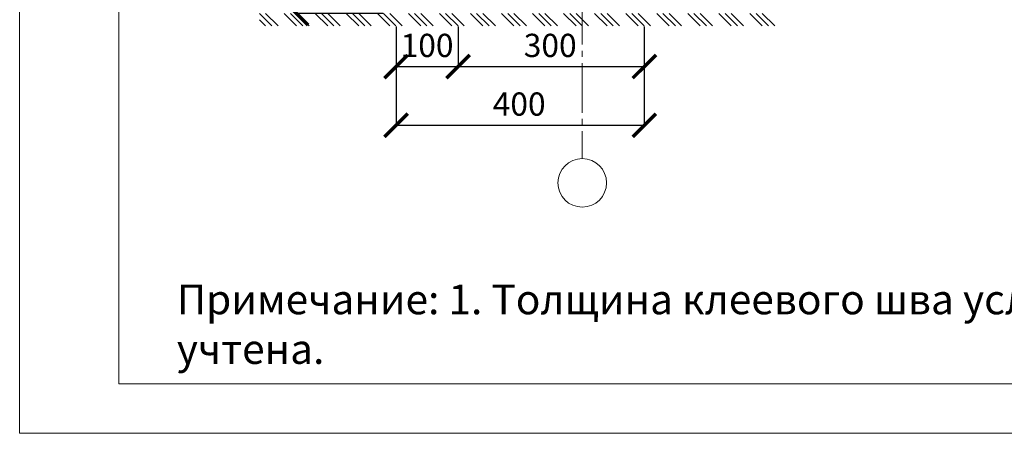
# Model space of a CAD drawing. Units: millimetres. Extents: x -20906 to 6002, y 91108 to 96012.
# Drawn here: x -20906 to -19319, y 91260 to 91927 of the extents above; entities that cross this region are included whole.
import ezdxf

# ---------------------------------------------------------------- set-up
doc = ezdxf.new("R2010")
doc.units = ezdxf.units.MM
doc.header["$PDMODE"] = 65
doc.linetypes.add('______5', pattern=[110, 80, -10, 10, -10])
doc.layers.add('0.09 спло%%cная линия', color=7, linetype='Continuous', lineweight=9)
doc.layers.add('Размерная линия Общее', color=7, linetype='Continuous', lineweight=25)
doc.styles.add('ARIAL', font='ARIALN.TTF', dxfattribs={"width": 0.9})
doc.dimstyles.new('масштаб 1 к 15', dxfattribs={"dimscale": 15, "dimtxt": 2.5, "dimasz": 2.5, "dimexe": 0.18, "dimexo": 0.0625, "dimgap": 1, "dimtad": 1, "dimdec": 0, "dimrnd": 5, "dimzin": 0, "dimdsep": 46, "dimtxsty": 'ARIAL', "dimblk": 'ARCHTICK', "dimcen": 0.09, "dimadec": 0, "dimazin": 0, "dimtfac": 1, "dimtdec": 0, "dimtofl": 0, "dimtmove": 0, "dimatfit": 0, "dimfxl": 1, "dimtolj": 1, "dimtzin": 0, "dimarcsym": 0})

# ---------------------------------------------------------------- blocks, each defined once
blk = doc.blocks.new('ЭЛЕМЕНТ_УЗОРА_59')
at = {"layer": '0.09 спло%%cная линия', "color": 0, "linetype": 'Continuous', "lineweight": 9}
for p, q in [((-66573.7, -9623.7), (-66553.7, -9643.7)), ((-66563.7, -9623.7), (-66543.7, -9643.7)), ((-66533.7, -9623.7), (-66513.7, -9643.7)), ((-66523.7, -9623.7), (-66503.7, -9643.7)), ((-66513.7, -9623.7), (-66493.7, -9643.7)), ((-66483.7, -9623.7), (-66463.7, -9643.7)), ((-66473.7, -9623.7), (-66453.7, -9643.7)), ((-66463.7, -9623.7), (-66443.7, -9643.7)), ((-66433.7, -9623.7), (-66413.7, -9643.7)), ((-66423.7, -9623.7), (-66403.7, -9643.7)), ((-66413.7, -9623.7), (-66393.7, -9643.7)), ((-66383.7, -9623.7), (-66363.7, -9643.7)), ((-66373.7, -9623.7), (-66353.7, -9643.7)), ((-66363.7, -9623.7), (-66343.7, -9643.7)), ((-66333.7, -9623.7), (-66313.7, -9643.7)), ((-66323.7, -9623.7), (-66303.7, -9643.7)), ((-66313.7, -9623.7), (-66293.7, -9643.7)), ((-66283.7, -9623.7), (-66263.7, -9643.7)), ((-66273.7, -9623.7), (-66253.7, -9643.7)), ((-66263.7, -9623.7), (-66243.7, -9643.7)), ((-66233.7, -9623.7), (-66213.6, -9643.7)), ((-66223.7, -9623.7), (-66203.6, -9643.7)), ((-66213.6, -9623.7), (-66193.6, -9643.7)), ((-66183.6, -9623.7), (-66163.6, -9643.7)), ((-66173.6, -9623.7), (-66153.6, -9643.7)), ((-66163.6, -9623.7), (-66143.6, -9643.7)), ((-66133.6, -9623.7), (-66113.6, -9643.7)), ((-66123.6, -9623.7), (-66103.6, -9643.7)), ((-66113.6, -9623.7), (-66093.6, -9643.7)), ((-66083.6, -9623.7), (-66063.6, -9643.7)), ((-66073.6, -9623.7), (-66053.6, -9643.7)), ((-66063.6, -9623.7), (-66043.6, -9643.7)), ((-66033.6, -9623.7), (-66013.6, -9643.7)), ((-66023.6, -9623.7), (-66003.6, -9643.7)), ((-66013.6, -9623.7), (-65993.6, -9643.7)), ((-65983.6, -9623.7), (-65963.6, -9643.7)), ((-65973.6, -9623.7), (-65953.6, -9643.7)), ((-65963.6, -9623.7), (-65943.6, -9643.7)), ((-65933.6, -9623.7), (-65913.6, -9643.7)), ((-65923.6, -9623.7), (-65903.6, -9643.7)), ((-65913.6, -9623.7), (-65893.6, -9643.7)), ((-65883.6, -9623.7), (-65863.6, -9643.7)), ((-65873.6, -9623.7), (-65853.6, -9643.7)), ((-65863.6, -9623.7), (-65843.6, -9643.7)), ((-65833.6, -9623.7), (-65813.6, -9643.7)), ((-65823.6, -9623.7), (-65803.6, -9643.7)), ((-65813.6, -9623.7), (-65793.6, -9643.7)), ((-65783.6, -9623.7), (-65763.6, -9643.7)), ((-65773.6, -9623.7), (-65753.6, -9643.7)), ((-65763.6, -9623.7), (-65743.6, -9643.7)), ((-66573.7, -9633.7), (-66563.7, -9643.7))]:
    blk.add_line(p, q, dxfattribs=at)
blk = doc.blocks.new('_ArchTick')
at = {"color": 0, "linetype": 'ByBlock', "const_width": 0.15}
blk.add_lwpolyline([(-0.5, -0.5), (0.5, 0.5)], dxfattribs=at)
blk = doc.blocks.new('*D2743')
at = {"layer": 'DEFPOINTS', "color": 0, "linetype": 'Continuous', "lineweight": 9}
for p in [(-20459.9, 92187), (-20319.4, 92187), (-20319.4, 91937)]:
    blk.add_point(p, dxfattribs=at)
at = {"layer": 'Размерная линия Общее', "color": 0, "linetype": 'Continuous', "lineweight": -2}
for p, q in [((-20320.3, 92187), (-20462.6, 92187)), ((-20459.9, 91937), (-20459.9, 92187)), ((-20320.3, 91937), (-20462.6, 91937))]:
    blk.add_line(p, q, dxfattribs=at)
at = {"layer": 'Размерная линия Общее', "color": 0, "linetype": 'Continuous', "lineweight": -2, "xscale": 37.5, "yscale": 37.5, "zscale": 37.5}
for p, rotation in [((-20459.9, 92187), 90), ((-20459.9, 91937), 270)]:
    blk.add_blockref('_ArchTick', p, dxfattribs=dict(at, rotation=rotation))
at = {"layer": 'Размерная линия Общее', "color": 0, "linetype": 'Continuous', "lineweight": 13, "insert": (-20494.1, 92060.4), "char_height": 37.5, "attachment_point": 5, "rotation": 90, "style": 'ARIAL'}
blk.add_mtext('\\A1;250', dxfattribs=at)
blk = doc.blocks.new('*D2824')
at = {"layer": 'DEFPOINTS', "color": 0, "linetype": 'Continuous', "lineweight": 9}
for p in [(-20299.4, 91917), (-19899.4, 91917), (-19899.4, 91756.7)]:
    blk.add_point(p, dxfattribs=at)
at = {"layer": 'Размерная линия Общее', "color": 0, "linetype": 'Continuous', "lineweight": -2}
for p, q in [((-20299.4, 91916.1), (-20299.4, 91754)), ((-19899.4, 91916.1), (-19899.4, 91754)), ((-20299.4, 91756.7), (-19899.4, 91756.7))]:
    blk.add_line(p, q, dxfattribs=at)
at = {"layer": 'Размерная линия Общее', "color": 0, "linetype": 'Continuous', "lineweight": -2, "xscale": 37.5, "yscale": 37.5, "zscale": 37.5, "rotation": 180}
blk.add_blockref('_ArchTick', (-20299.4, 91756.7), dxfattribs=at)
at = {"layer": 'Размерная линия Общее', "color": 0, "linetype": 'Continuous', "lineweight": -2, "xscale": 37.5, "yscale": 37.5, "zscale": 37.5}
blk.add_blockref('_ArchTick', (-19899.4, 91756.7), dxfattribs=at)
at = {"layer": 'Размерная линия Общее', "color": 0, "linetype": 'Continuous', "lineweight": 13, "insert": (-20101, 91790.9), "char_height": 37.5, "attachment_point": 5, "style": 'ARIAL'}
blk.add_mtext('\\A1;400', dxfattribs=at)
blk = doc.blocks.new('*D3010')
at = {"layer": 'DEFPOINTS', "color": 0, "linetype": 'Continuous', "lineweight": 9}
for p in [(-20299.4, 91917), (-20199.4, 91917), (-20199.4, 91851.3)]:
    blk.add_point(p, dxfattribs=at)
at = {"layer": 'Размерная линия Общее', "color": 0, "linetype": 'Continuous', "lineweight": -2}
for p, q in [((-20299.4, 91916.1), (-20299.4, 91848.6)), ((-20199.4, 91916.1), (-20199.4, 91848.6)), ((-20299.4, 91851.3), (-20199.4, 91851.3))]:
    blk.add_line(p, q, dxfattribs=at)
at = {"layer": 'Размерная линия Общее', "color": 0, "linetype": 'Continuous', "lineweight": -2, "xscale": 37.5, "yscale": 37.5, "zscale": 37.5, "rotation": 180}
blk.add_blockref('_ArchTick', (-20299.4, 91851.3), dxfattribs=at)
at = {"layer": 'Размерная линия Общее', "color": 0, "linetype": 'Continuous', "lineweight": -2, "xscale": 37.5, "yscale": 37.5, "zscale": 37.5}
blk.add_blockref('_ArchTick', (-20199.4, 91851.3), dxfattribs=at)
at = {"layer": 'Размерная линия Общее', "color": 0, "linetype": 'Continuous', "lineweight": 13, "insert": (-20249.4, 91885.5), "char_height": 37.5, "attachment_point": 5, "style": 'ARIAL'}
blk.add_mtext('\\A1;100', dxfattribs=at)
blk = doc.blocks.new('*D3011')
at = {"layer": 'DEFPOINTS', "color": 0, "linetype": 'Continuous', "lineweight": 9}
for p in [(-20199.4, 91917), (-19899.4, 91917), (-19899.4, 91851.4)]:
    blk.add_point(p, dxfattribs=at)
at = {"layer": 'Размерная линия Общее', "color": 0, "linetype": 'Continuous', "lineweight": -2}
for p, q in [((-20199.4, 91916.1), (-20199.4, 91848.7)), ((-19899.4, 91916.1), (-19899.4, 91848.7)), ((-20199.4, 91851.4), (-19899.4, 91851.4))]:
    blk.add_line(p, q, dxfattribs=at)
at = {"layer": 'Размерная линия Общее', "color": 0, "linetype": 'Continuous', "lineweight": -2, "xscale": 37.5, "yscale": 37.5, "zscale": 37.5, "rotation": 180}
blk.add_blockref('_ArchTick', (-20199.4, 91851.4), dxfattribs=at)
at = {"layer": 'Размерная линия Общее', "color": 0, "linetype": 'Continuous', "lineweight": -2, "xscale": 37.5, "yscale": 37.5, "zscale": 37.5}
blk.add_blockref('_ArchTick', (-19899.4, 91851.4), dxfattribs=at)
at = {"layer": 'Размерная линия Общее', "color": 0, "linetype": 'Continuous', "lineweight": 13, "insert": (-20051, 91885.5), "char_height": 37.5, "attachment_point": 5, "style": 'ARIAL'}
blk.add_mtext('\\A1;300', dxfattribs=at)

msp = doc.modelspace()

# ---------------------------------------------------------------- linework, layer by layer
at = {"lineweight": 13}
for points in [[(-20905.7, 96011.8), (-17545.7, 96011.8), (-17545.7, 91259.8), (-20905.7, 91259.8), (-20905.7, 96011.8)], [(-20745.7, 95931.8), (-20745.7, 91339.8), (-17625.7, 91339.8), (-17625.7, 95931.8), (-20745.7, 95931.8)]]:
    msp.add_lwpolyline(points, dxfattribs=at)
at = {"layer": '0.09 спло%%cная линия', "color": 0, "linetype": '______5'}
msp.add_line((-19999.4, 92187), (-19999.4, 91702.9), dxfattribs=at)
at = {"layer": '0.09 спло%%cная линия'}
msp.add_circle((-19999.4, 91663.8), 39.2, dxfattribs=at)

# ---------------------------------------------------------------- block references
at = {"layer": '0.09 спло%%cная линия', "color": 0, "linetype": 'Continuous', "lineweight": 9}
msp.add_blockref('ЭЛЕМЕНТ_УЗОРА_59', (46054.2, 101560.7), dxfattribs=at)

# ---------------------------------------------------------------- texts
at = {"lineweight": 13, "insert": (-20652.6, 91499.8), "char_height": 48, "attachment_point": 1, "style": 'ARIAL'}
msp.add_mtext_dynamic_manual_height_columns('Примечание: 1. Толщина клеевого шва условно не учтена.', width=1651.726, gutter_width=1, heights=[0], dxfattribs=at)

# ---------------------------------------------------------------- dimensions: what is measured, and where the dimension line sits
at = {"layer": 'Размерная линия Общее', "color": 0, "linetype": 'Continuous', "lineweight": 13}
dim = msp.add_linear_dim(base=(-20459.9, 92187), p1=(-20319.4, 91937), p2=(-20319.4, 92187), angle=90, dimstyle='масштаб 1 к 15', dxfattribs=at)
dim.commit()
dim.dimension.update_dxf_attribs({"geometry": '*D2743', "text_midpoint": (-20459.9, 92060.4), "dimtype": 160})
for base, p1, p2, picture, middle in [((-19899.4, 91756.7), (-20299.4, 91917), (-19899.4, 91917), '*D2824', (-20101, 91756.7)), ((-20199.4, 91851.3), (-20299.4, 91917), (-20199.4, 91917), '*D3010', (-20249.4, 91851.3)), ((-19899.4, 91851.4), (-20199.4, 91917), (-19899.4, 91917), '*D3011', (-20051, 91851.4))]:
    dim = msp.add_linear_dim(base=base, p1=p1, p2=p2, dimstyle='масштаб 1 к 15', dxfattribs=at)
    dim.commit()
    dim.dimension.update_dxf_attribs({"geometry": picture, "text_midpoint": middle, "dimtype": 160})

doc.saveas('drawing.dxf')
